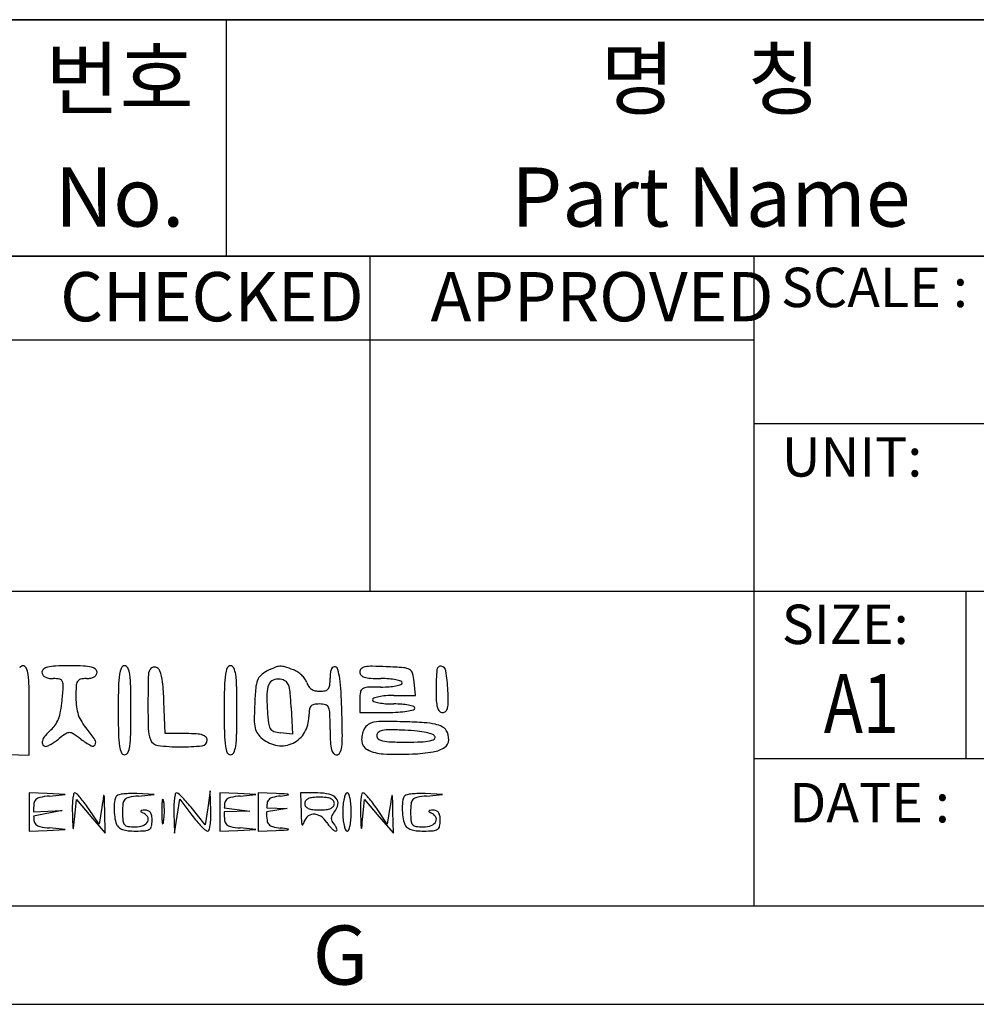
# Model space of a CAD drawing. Extents: x -3 to 1169, y 0 to 808.
# Drawn here: x 956 to 1028, y 0 to 75 of the extents above; entities that cross this region are included whole.
import ezdxf
from ezdxf.enums import TextEntityAlignment as Align

# ---------------------------------------------------------------- set-up
doc = ezdxf.new("R2010")
doc.units = 0
doc.header["$LTSCALE"] = 8
doc.header["$MEASUREMENT"] = 0
doc.linetypes.add('AUSGEZOGEN', pattern=[0])
doc.layers.get('0').update_dxf_attribs({"linetype": 'CONTINUOUS'})
doc.styles.get("Standard").update_dxf_attribs({"font": 'malgun.ttf', "width": 0.8})
doc.styles.add('style1', font='gulim.ttc')

msp = doc.modelspace()

# ---------------------------------------------------------------- linework, layer by layer
at = {"color": 5}
for p, q in [((1161.5, 74.962), (894.5, 74.962)), ((971.3, 74.962), (971.3, 56.962)), ((982.257, 31.462), (982.257, 56.962)), ((894.507, 50.587), (1011.507, 50.587)), ((1011.507, 44.212), (1161.5, 44.212)), ((894.5, 31.462), (1161.5, 31.462)), ((1027.596, 31.462), (1027.596, 18.712)), ((1011.507, 18.712), (1161.5, 18.712))]:
    msp.add_line(p, q, dxfattribs=at)
at = {"color": 3}
for p, q in [((894.5, 74.962), (1161.5, 74.962)), ((1161.5, 56.962), (894.5, 56.962)), ((5, 7.5), (1161.5, 7.5)), ((-2.5, 0), (1169, 0))]:
    msp.add_line(p, q, dxfattribs=at)
at = {"color": 3, "linetype": 'AUSGEZOGEN'}
for p, q in [((895.25, 56.962), (1161.5, 56.962)), ((1011.507, 7.5), (1011.507, 56.962))]:
    msp.add_line(p, q, dxfattribs=at)
for p, q in [((985.711, 23.51), (985.61, 24.559)), ((984.077, 23.51), (985.711, 23.51)), ((966.668, 20.608), (966.573, 23.081)), ((976.252, 22.6), (976.348, 20.562)), ((981.477, 23.188), (981.477, 22.22)), ((956.319, 18.972), (956.319, 22.37)), ((981.477, 22.22), (983.573, 22.22)), ((968.267, 20.608), (966.668, 20.608)), ((976.348, 20.562), (975.445, 20.665)), ((953.013, 19.064), (956.319, 18.972)), ((957.69, 16.038), (956.319, 16.092)), ((956.319, 16.092), (956.319, 14.641)), ((959.061, 15.984), (957.69, 16.038)), ((957.851, 15.857), (959.061, 15.984)), ((965.834, 15.984), (964.517, 16.038)), ((964.625, 15.857), (965.834, 15.984)), ((970.097, 16.253), (969.901, 14.963)), ((970.142, 14.721), (970.097, 16.253)), ((972.204, 16.038), (970.833, 16.092)), ((970.833, 16.092), (970.833, 14.641)), ((973.575, 15.984), (972.204, 16.038)), ((972.365, 15.857), (973.575, 15.984)), ((975.107, 16.04), (973.736, 16.092)), ((973.736, 16.092), (973.736, 14.641)), ((978.262, 16.092), (976.961, 16.092)), ((976.961, 16.092), (977.005, 14.56)), ((987.766, 15.984), (986.449, 16.038)), ((986.557, 15.857), (987.766, 15.984)), ((959.784, 14.306), (959.914, 15.583)), ((959.914, 15.583), (961.007, 14.306)), ((967.573, 14.318), (967.769, 15.608)), ((967.769, 15.608), (968.694, 14.399)), ((981.716, 14.306), (981.846, 15.583)), ((981.846, 15.583), (982.94, 14.306)), ((956.319, 14.641), (956.319, 13.189)), ((961.641, 13.711), (960.835, 14.9)), ((961.007, 14.306), (962.101, 13.028)), ((961.837, 14.982), (961.641, 13.711)), ((962.101, 13.028), (962.067, 14.641)), ((967.331, 14.56), (967.377, 13.028)), ((967.377, 13.028), (967.573, 14.318)), ((969.704, 13.673), (968.737, 14.883)), ((969.901, 14.963), (969.704, 13.673)), ((970.833, 14.641), (970.833, 13.189)), ((973.736, 14.641), (973.736, 13.189)), ((983.573, 13.711), (982.767, 14.9)), ((982.94, 14.306), (984.033, 13.028)), ((983.769, 14.982), (983.573, 13.711)), ((984.033, 13.028), (983.999, 14.641)), ((956.319, 13.189), (957.69, 13.244)), ((957.69, 13.244), (959.061, 13.298)), ((959.061, 13.298), (957.851, 13.424)), ((970.833, 13.189), (972.204, 13.244)), ((972.204, 13.244), (973.575, 13.298)), ((973.575, 13.298), (972.365, 13.424)), ((973.736, 13.189), (975.107, 13.241))]:
    msp.add_line(p, q)
at = {"linetype": 'ByBlock'}
for p, q in [((956.642, 14.641), (958.83, 14.752)), ((958.83, 14.752), (956.651, 14.316)), ((973.114, 14.708), (971.156, 14.641)), ((971.165, 14.965), (973.114, 14.708)), ((975.94, 14.9), (974.381, 14.641)), ((974.39, 14.955), (975.94, 14.9))]:
    msp.add_line(p, q, dxfattribs=at)
for centre, radius, start, end in [((955.836, 25.49), 0.278, 90.00001, 151.21557), ((955.836, 25.495), 0.273, 24.63823, 90.00004), ((954.478, 24.872), 1.767, 8.10346, 24.63824), ((957.585, 25.284), 0.298, 127.74746, 179.99998), ((957.9, 24.877), 0.812, 102.99464, 127.74758), ((958.431, 22.576), 3.174, 92.15889, 102.99461), ((959.383, -2.695), 28.463, 90.00005, 92.15889), ((959.383, -2.695), 28.463, 87.84111, 89.99995), ((960.336, 22.576), 3.174, 77.00539, 87.84111), ((960.867, 24.877), 0.812, 52.25242, 77.00536), ((961.182, 25.284), 0.298, 0.00002, 52.25254), ((964.923, 24.875), 1.756, 155.27676, 171.8699), ((963.576, 25.495), 0.273, 90, 155.27675), ((963.576, 25.495), 0.273, 24.72325, 90), ((962.23, 24.875), 1.756, 8.1301, 24.72324), ((966.019, 25.113), 0.632, 134.99995, 178.55495), ((965.851, 25.28), 0.395, 75.3156, 135.00004), ((965.835, 25.217), 0.46, 21.99907, 75.31562), ((972.986, 24.875), 1.756, 155.27676, 171.8699), ((971.64, 25.495), 0.273, 90, 155.27675), ((971.64, 25.495), 0.273, 24.72325, 90), ((970.293, 24.875), 1.756, 8.1301, 24.72324), ((979.357, 15.481), 11.054, 113.09166, 116.75507), ((975.453, 24.639), 1.098, 93.12952, 113.09161), ((975.452, 24.655), 1.083, 72.96315, 93.12948), ((972.67, 15.577), 10.577, 69.18328, 72.96309), ((980.131, 25.156), 0.894, 154.90265, 173.69037), ((979.596, 25.406), 0.303, 118.55362, 154.90266), ((979.554, 25.483), 0.216, 71.65242, 118.55349), ((979.53, 25.409), 0.294, 14.19499, 71.65255), ((981.802, 25.3), 0.326, 131.84669, 180.00004), ((981.985, 25.096), 0.599, 101.30993, 131.84672), ((982.389, 23.074), 2.661, 89.28771, 101.30993), ((982.044, -4.706), 30.443, 87.27276, 89.28768), ((981.326, -19.773), 45.527, 85.6005, 87.27282), ((984.732, 24.495), 1.129, 61.60734, 85.60049), ((985.052, 25.087), 0.456, 15.00179, 61.60726), ((987.64, 25.452), 0.29, 81.63734, 174.56789), ((987.622, 25.328), 0.415, 8.3926, 81.63735), ((948.699, 24.049), 7.604, 1.1046, 8.10351), ((957.663, 25.284), 0.376, 180, 212.6421), ((957.742, 25.335), 0.469, 212.64206, 240.2761), ((957.915, 25.639), 0.819, 240.27605, 260.16217), ((958.134, 26.903), 2.103, 260.16212, 269.99995), ((958.134, 22.281), 2.52, 78.52181, 90), ((958.578, 24.466), 0.29, 22.31668, 78.52184), ((960.302, 24.403), 0.354, 103.2773, 150.5252), ((960.674, 22.828), 1.972, 90.00001, 103.2773), ((960.674, 26.596), 1.796, 269.99995, 280.80023), ((960.864, 25.597), 0.779, 280.80022, 300.96381), ((961.022, 25.335), 0.473, 300.96381, 327.99233), ((961.103, 25.284), 0.377, 327.99235, 0.00003), ((970.666, 24.054), 7.557, 171.86989, 178.89055), ((956.486, 24.054), 7.557, 1.10945, 8.13011), ((1068.863, 22.518), 103.509, 178.55482, 179.72502), ((963.398, 24.233), 3.088, 5.86608, 21.99908), ((978.729, 24.054), 7.557, 171.86989, 178.89055), ((964.55, 24.054), 7.557, 1.10945, 8.13011), ((974.614, 24.331), 0.98, 133.30118, 160.06659), ((975.22, 23.688), 1.863, 116.75503, 133.3012), ((975.278, 23.683), 1.07, 81.918, 111.76492), ((975.282, 23.718), 1.035, 58.40571, 81.91796), ((975.852, 23.947), 1.623, 56.3923, 69.18324), ((975.528, 23.459), 2.208, 46.23764, 56.39228), ((975.643, 23.579), 2.043, 35.75657, 46.23759), ((976.505, 24.2), 0.98, 17.60886, 35.75652), ((974.486, 24.827), 4.733, 353.50921, 360), ((983.103, 24.827), 3.884, 173.69031, 179.99996), ((973.299, 23.833), 6.721, 8.25252, 14.19505), ((968.286, 23.106), 11.786, 3.26397, 8.2525), ((981.826, 25.3), 0.35, 180.00005, 222.90582), ((981.986, 25.448), 0.567, 222.90574, 252.80042), ((982.389, 26.75), 1.931, 252.80046, 266.85146), ((983.089, 39.487), 14.687, 266.85146, 270.00001), ((983.089, 16.585), 8.216, 85.68493, 89.99994), ((983.383, 20.481), 4.309, 78.6901, 85.68488), ((981.661, 24.178), 3.967, 5.50733, 15.00176), ((1002.69, 24.021), 15.407, 174.56795, 179.99994), ((971.087, 22.889), 17.129, 3.34499, 8.39262), ((861.624, 22.37), 94.695, 359.99998, 1.10463), ((924.29, 26.446), 34.69, 354.5115, 356.29382), ((958.071, 24.257), 0.839, 356.29385, 22.31678), ((975.976, 23.374), 16.109, 176.9876, 180.00003), ((960.7, 24.178), 0.812, 150.52521, 176.98764), ((1057.039, 22.381), 93.947, 178.89055, 180.00001), ((870.113, 22.381), 93.947, 359.99999, 1.10945), ((943.718, 22.211), 22.871, 2.18071, 5.86612), ((1065.103, 22.381), 93.947, 178.89055, 180.00001), ((878.177, 22.381), 93.947, 359.99999, 1.10945), ((1002.047, 21.516), 28.602, 174.89519, 177.30955), ((975.949, 23.847), 2.4, 160.06654, 174.89527), ((976.294, 23.631), 1.887, 157.69321, 179.49336), ((975.104, 24.119), 0.601, 111.76487, 157.69328), ((975.533, 24.125), 0.557, 21.03505, 58.40571), ((974.259, 23.635), 1.922, 4.71965, 21.03508), ((978.41, 24.804), 1.018, 197.60882, 215.51618), ((978.26, 24.698), 0.835, 215.5162, 236.30685), ((978.309, 24.771), 0.923, 236.30688, 255.92594), ((978.769, 24.257), 0.39, 281.77955, 321.72821), ((978.646, 24.354), 0.546, 321.72812, 353.50922), ((981.876, 23.719), 0.358, 120.96375, 171.13506), ((982.087, 23.367), 0.769, 92.22794, 120.96379), ((983.089, -2.392), 26.548, 89.99996, 92.228), ((983.089, 32.371), 8.216, 270.00006, 274.31507), ((983.383, 28.475), 4.309, 274.31512, 281.3099), ((983.61, 21.611), 3.156, 71.48489, 78.6901), ((983.61, 27.345), 3.156, 281.3099, 288.51511), ((984.57, 24.478), 0.133, 0.00005, 71.48502), ((984.57, 24.478), 0.133, 288.51498, 359.99995), ((1007.222, 24.021), 19.939, 179.99995, 182.63911), ((965.829, 23.374), 5.962, 180.00001, 187.08844), ((992.482, 23.487), 18.076, 179.49333, 183.63788), ((942.154, 20.984), 34.135, 2.71324, 4.71969), ((978.434, 25.271), 1.438, 255.92592, 269.99998), ((978.434, 25.86), 2.028, 270.00003, 281.77952), ((928.195, 20.819), 51.942, 1.60534, 3.26391), ((985.284, 23.188), 3.808, 171.13506, 180.00002), ((982.577, 23.188), 0.132, 108.23535, 180.00005), ((983.556, 20.215), 3.262, 101.17205, 108.2353), ((983.779, 19.085), 4.415, 94.26061, 101.17205), ((984.077, 15.085), 8.426, 89.99995, 94.26066), ((969.411, 22.791), 18.807, 0.70128, 3.34501), ((949.659, 24.008), 9.204, 349.47523, 354.51141), ((962.808, 22.998), 2.918, 187.08844, 199.18608), ((1025.885, 22.725), 60.53, 179.72497, 181.65189), ((1001.164, 21.557), 27.718, 177.30953, 179.7539), ((978.153, 22.356), 0.519, 140.19447, 173.10308), ((978.061, 22.432), 0.4, 100.91787, 140.19442), ((978.413, 20.61), 2.255, 89.99997, 100.91801), ((978.413, 21.25), 1.615, 73.33443, 90.00006), ((978.773, 22.453), 0.36, 22.61985, 73.3344), ((977.941, 22.106), 1.26, 1.68303, 22.61983), ((982.577, 23.188), 0.133, 180.00005, 251.48502), ((983.537, 26.054), 3.156, 251.48489, 258.6901), ((983.763, 27.185), 4.309, 258.6901, 265.68488), ((984.057, 31.081), 8.216, 265.68493, 269.99994), ((984.057, 14.65), 8.216, 85.68493, 89.99994), ((984.351, 18.546), 4.309, 78.6901, 85.68488), ((984.577, 19.676), 3.156, 71.48489, 78.6901), ((985.537, 22.543), 0.133, 283.79122, 0.00001), ((985.537, 22.543), 0.133, 0.00005, 71.48502), ((989.609, 23.209), 2.308, 182.63901, 195.53687), ((987.984, 22.757), 0.622, 195.5368, 224.49958), ((987.698, 22.666), 0.479, 312.51099, 346.41145), ((986.327, 22.998), 1.89, 346.41145, 0.70126), ((955.234, 22.972), 3.534, 339.18361, 349.47526), ((962.638, 22.939), 2.738, 199.18609, 211.74534), ((1057.039, 22.381), 93.947, 179.99999, 181.10945), ((870.113, 22.381), 93.947, 358.89055, 0.00001), ((1065.103, 22.381), 93.947, 179.99999, 181.10945), ((878.177, 22.381), 93.947, 358.89055, 0.00001), ((992.36, 23.48), 17.954, 183.63786, 186.64801), ((975.238, 21.898), 2.368, 329.52245, 0.00002), ((981.94, 21.898), 4.334, 173.10303, 180.00005), ((937.91, 20.93), 41.309, 359.99996, 1.68305), ((882.618, 19.542), 97.537, 0.54399, 1.60533), ((983.573, 36.978), 14.758, 269.99996, 273.17784), ((984.005, 29.204), 6.971, 273.17783, 278.74611), ((984.178, 28.077), 5.832, 278.74616, 283.79127), ((987.783, 22.56), 0.339, 224.49962, 269.99999), ((987.783, 22.574), 0.354, 269.99995, 312.51089), ((956.96, 22.151), 1.611, 308.99887, 326.07367), ((956.395, 22.531), 2.292, 326.07364, 339.18373), ((964.337, 23.99), 4.735, 211.74536, 220.07868), ((976.298, 21.664), 2.852, 179.75389, 192.74793), ((974.72, 21.307), 1.234, 192.74786, 215.08251), ((975.544, 21.52), 1.024, 186.64798, 210.90608), ((975.088, 21.246), 0.492, 210.90604, 251.32822), ((982.657, 20.517), 0.951, 124.32442, 151.84507), ((982.749, 20.383), 1.114, 99.87107, 124.32451), ((983.274, 17.366), 4.175, 89.44632, 99.87108), ((982.661, -46.075), 67.619, 88.07863, 89.44638), ((983.395, -24.185), 45.718, 86.26145, 88.07861), ((985.986, 15.47), 5.978, 78.1211, 86.26146), ((986.781, 19.246), 2.119, 63.15636, 78.12111), ((987.377, 20.424), 0.799, 32.16524, 63.15624), ((958.506, 19.68), 1.247, 140.31225, 162.38036), ((959.894, 18.528), 3.051, 128.99883, 140.3122), ((955.088, 24.593), 5.594, 305.05654, 308.99879), ((962.75, 15.13), 6.582, 123.74736, 128.99886), ((959.359, 20.206), 0.477, 87.98971, 123.74744), ((959.355, 20.101), 0.582, 57.07897, 87.98963), ((953.482, 11.03), 11.389, 53.52328, 57.079), ((953.16, 14.585), 9.873, 34.24366, 40.07877), ((970.666, 20.709), 7.557, 181.10945, 188.13011), ((956.486, 20.709), 7.557, 351.86989, 358.89055), ((967.897, 21.052), 2.518, 181.6519, 200.9936), ((968.267, 6.821), 13.787, 86.73252, 89.99999), ((968.938, 18.584), 2.004, 73.16703, 86.73256), ((969.343, 19.922), 0.607, 45.0929, 73.16705), ((969.544, 20.124), 0.322, 359.99999, 45.09293), ((978.729, 20.709), 7.557, 181.10945, 188.13011), ((964.55, 20.709), 7.557, 351.86989, 358.89055), ((975.297, 21.712), 1.939, 215.08249, 231.00111), ((975.73, 23.148), 2.499, 251.3282, 263.45486), ((975.509, 21.738), 2.054, 295.61616, 329.52245), ((1003.04, 20.93), 23.821, 180.00004, 182.38484), ((973.509, 20.405), 6.642, 352.99202, 0.54408), ((983.295, 20.175), 1.675, 151.84501, 185.06628), ((983.084, 20.461), 0.317, 129.81574, 179.99994), ((983.079, 20.461), 0.312, 179.99999, 232.33361), ((983.301, 20.201), 0.656, 100.61395, 129.81576), ((983.733, 17.896), 3.001, 89.30364, 100.61403), ((983.335, -14.856), 35.755, 87.46174, 89.30365), ((984.158, 3.715), 17.166, 84.3792, 87.46176), ((985.244, 14.751), 6.077, 77.6901, 84.3792), ((985.756, 17.097), 3.676, 69.72355, 77.69018), ((986.931, 20.276), 0.287, 18.28478, 69.72348), ((987.051, 20.316), 0.16, 300.14651, 18.28485), ((986.977, 20.173), 1.271, 358.02741, 32.16526), ((957.657, 19.949), 0.357, 162.38045, 209.95125), ((957.574, 19.901), 0.261, 209.95128, 269.99999), ((957.574, 19.997), 0.357, 269.99993, 295.80023), ((956.068, 23.113), 3.818, 295.80026, 300.3375), ((955.773, 23.616), 4.401, 300.33754, 305.05644), ((964.68, 26.176), 7.447, 233.52327, 240.62888), ((961.138, 19.882), 0.225, 240.6288, 328.5389), ((961.034, 19.945), 0.346, 328.53889, 34.2437), ((964.923, 19.888), 1.756, 188.1301, 204.72324), ((962.23, 19.888), 1.756, 335.27676, 351.8699), ((966.196, 20.4), 0.697, 200.99367, 262.68911), ((967.896, 33.646), 14.052, 262.68918, 269.65008), ((967.893, 33.213), 13.618, 269.65009, 276.67922), ((969.426, 20.124), 0.44, 276.67917, 0.00005), ((972.986, 19.888), 1.756, 188.1301, 204.72324), ((970.293, 19.888), 1.756, 335.27676, 351.8699), ((975.556, 22.032), 2.351, 231.00113, 261.63765), ((975.512, 21.732), 2.047, 261.63765, 295.61613), ((981.895, 20.049), 2.658, 182.38491, 194.35022), ((978.765, 19.759), 1.347, 333.09588, 352.99201), ((982.426, 20.098), 0.802, 185.06624, 242.50316), ((983.393, 20.868), 0.826, 232.33356, 257.69023), ((983.965, 23.489), 3.509, 257.69018, 268.14765), ((985.052, 57.084), 37.122, 268.14774, 269.99996), ((985.052, 51.801), 31.839, 269.99999, 271.9771), ((986.001, 24.291), 4.312, 271.97714, 280.61394), ((986.601, 21.091), 1.057, 280.61402, 300.1464), ((986.715, 21.348), 2.157, 279.02905, 304.84722), ((987.547, 20.153), 0.701, 304.84719, 358.02744), ((963.576, 19.268), 0.273, 204.72325, 270), ((963.576, 19.268), 0.273, 270, 335.27675), ((971.64, 19.268), 0.273, 204.72325, 270), ((971.64, 19.268), 0.273, 270, 335.27675), ((979.989, 19.562), 0.69, 194.35019, 221.71337), ((979.714, 19.317), 0.322, 221.71337, 269.99998), ((979.714, 19.277), 0.283, 270.00001, 333.09592), ((983.397, 21.964), 2.905, 242.50309, 267.36475), ((984.4, 43.763), 24.727, 267.36474, 272.50628), ((984.874, 32.93), 13.885, 272.50628, 279.02913), ((957.238, 15.173), 0.588, 100.7721, 135.16408), ((958.759, 7.181), 8.723, 95.97164, 100.7721), ((963.96, 15.11), 4.361, 168.01733, 173.00586), ((959.786, 15.996), 0.0935, 89.47805, 168.01735), ((959.785, 15.901), 0.189, 44.70982, 89.47799), ((955.01, 11.174), 6.908, 41.36753, 44.7097), ((1177.205, -18.252), 217.916, 170.99, 171.22767), ((961.996, 15.872), 0.0196, 33.92127, 170.98988), ((961.869, 15.787), 0.172, 1.31482, 33.92122), ((409.012, 3.097), 553.176, 1.19575, 1.31492), ((963.385, 15.478), 0.565, 134.99993, 171.53397), ((963.192, 15.67), 0.293, 100.26847, 135.00005), ((964.066, 10.846), 5.196, 95.99187, 100.26839), ((964.121, 10.32), 5.724, 91.24434, 95.99188), ((964.007, 15.18), 0.58, 100.77959, 135.61889), ((965.534, 7.161), 8.744, 95.97164, 100.77966), ((964.177, 7.77), 8.275, 87.64254, 91.24432), ((971.741, 15.082), 4.407, 167.75228, 172.70462), ((967.527, 15.997), 0.0949, 89.99778, 167.75239), ((967.527, 15.886), 0.206, 47.77323, 89.99763), ((961.587, 9.341), 9.045, 45.00004, 47.77325), ((971.752, 15.173), 0.588, 100.7721, 135.16408), ((973.273, 7.181), 8.723, 95.97164, 100.7721), ((974.96, 15.221), 0.543, 103.8607, 139.28601), ((976.063, 10.753), 5.145, 97.07419, 103.86061), ((968.428, -161.328), 177.494, 87.57351, 87.84349), ((968.196, 74.144), 58.732, 277.07413, 277.68215), ((975.932, 15.758), 0.25, 60.60501, 87.57364), ((976.045, 15.958), 0.0195, 277.68228, 60.60513), ((978.015, 14.576), 1.173, 95.8453, 113.19858), ((978.413, 10.69), 5.08, 89.99995, 95.84538), ((978.262, 12.003), 4.089, 77.32625, 89.99998), ((978.413, 10.69), 5.08, 84.15462, 90.00005), ((978.811, 14.576), 1.173, 66.80142, 84.1547), ((978.939, 15.017), 1, 41.25348, 77.32626), ((982.63, 15.144), 2.406, 159.00239, 167.47121), ((980.509, 15.958), 0.134, 89.99988, 159.00234), ((980.509, 15.958), 0.134, 20.99766, 90.00012), ((978.388, 15.144), 2.406, 12.52879, 20.99761), ((985.892, 15.11), 4.361, 168.01733, 173.00586), ((981.718, 15.996), 0.0935, 89.47805, 168.01735), ((981.717, 15.901), 0.189, 44.70982, 89.47799), ((976.942, 11.174), 6.908, 41.36756, 44.70973), ((1199.137, -18.252), 217.916, 170.99, 171.22767), ((983.928, 15.872), 0.0196, 33.92127, 170.98988), ((983.802, 15.787), 0.172, 1.31482, 33.92122), ((430.944, 3.097), 553.176, 1.19575, 1.31492), ((985.317, 15.478), 0.565, 134.99993, 171.53397), ((985.124, 15.67), 0.293, 100.26847, 135.00005), ((985.998, 10.846), 5.196, 95.99187, 100.26839), ((986.053, 10.32), 5.724, 91.24434, 95.99188), ((985.939, 15.18), 0.58, 100.77959, 135.61889), ((987.466, 7.161), 8.744, 95.97164, 100.77966), ((986.109, 7.77), 8.275, 87.64254, 91.24432), ((962.46, 14.641), 5.818, 173.60312, 180), ((957.178, 15.233), 0.503, 135.164, 173.60314), ((969.499, 14.91), 9.907, 178.63011, 182.02681), ((964.644, 15.027), 5.05, 173.00585, 178.63002), ((955.166, 11.312), 6.7, 37.12151, 41.36756), ((951.855, 8.806), 10.852, 34.16286, 37.12145), ((967.249, 14.902), 4.472, 171.53401, 179.49354), ((969.636, 14.621), 6.221, 173.87979, 180.00005), ((963.956, 15.23), 0.509, 135.61894, 173.87982), ((986.047, 14.694), 19.637, 178.46512, 180.15646), ((969.247, 15.144), 2.831, 171.40122, 178.46515), ((966.482, 15.563), 0.0341, 66.8305, 171.40142), ((966.462, 15.516), 0.0848, 10.92317, 66.83037), ((963.842, 15.01), 2.753, 3.78338, 10.9231), ((959.787, 14.742), 6.817, 0.15642, 3.7834), ((977.23, 14.856), 9.903, 178.31245, 181.71121), ((972.4, 14.998), 5.071, 172.70463, 178.31254), ((962.175, 9.93), 8.213, 41.2631, 45.00006), ((958.346, 6.57), 13.307, 38.65998, 41.26315), ((976.974, 14.641), 5.818, 173.60312, 176.80157), ((971.692, 15.233), 0.503, 135.164, 173.60314), ((980.108, 14.641), 5.727, 173.70863, 176.8543), ((974.978, 15.206), 0.566, 139.28596, 173.70864), ((977.64, 15.286), 0.356, 142.68017, 179.99996), ((977.64, 15.286), 0.356, 180.00004, 217.31983), ((977.745, 15.206), 0.488, 113.19859, 142.68018), ((977.745, 15.366), 0.488, 217.31982, 246.80141), ((979.081, 15.206), 0.488, 37.31982, 66.80141), ((979.081, 15.366), 0.488, 293.19859, 322.68018), ((979.185, 15.286), 0.356, 0.00004, 37.31983), ((979.185, 15.286), 0.356, 322.68017, 359.99996), ((978.519, 15.483), 1.325, 320.30984, 347.82869), ((979.283, 15.318), 0.543, 347.82863, 41.25345), ((986.835, 14.641), 6.649, 175.20042, 179.99996), ((983.715, 14.903), 3.518, 167.47119, 175.20043), ((977.303, 14.903), 3.518, 4.79957, 12.52881), ((974.183, 14.641), 6.649, 0.00004, 4.79958), ((991.431, 14.91), 9.907, 178.63011, 182.02681), ((986.576, 15.027), 5.05, 173.00585, 178.63002), ((977.098, 11.312), 6.7, 37.12148, 41.36753), ((973.788, 8.806), 10.852, 34.16286, 37.12145), ((989.182, 14.902), 4.472, 171.53401, 179.49354), ((991.569, 14.621), 6.221, 173.87979, 180.00005), ((985.889, 15.23), 0.509, 135.61894, 173.87982), ((962.46, 14.641), 5.818, 183.19843, 186.39688), ((1692.51, 40.498), 733.37, 182.026875, 182.112131), ((606.23, 50.441), 355.396, 354.01827, 354.16426), ((967.439, 14.901), 4.662, 179.4936, 187.8498), ((965.343, 14.612), 2.546, 187.84974, 200.99363), ((970.735, 14.621), 7.32, 179.99994, 185.09544), ((964.84, 14.688), 0.0383, 139.39871, 236.14115), ((964.91, 14.628), 0.131, 97.39996, 139.39862), ((965.21, 15.239), 0.702, 236.1411, 248.02549), ((965.224, 12.211), 2.568, 92.58303, 97.39998), ((964.639, 13.826), 0.822, 34.65479, 68.0255), ((965.138, 14.126), 0.651, 69.89488, 92.58294), ((965.024, 14.092), 0.354, 332.33156, 34.6548), ((965.231, 14.382), 0.379, 35.86038, 69.8949), ((965.062, 14.259), 0.588, 10.00685, 35.86032), ((963.568, 13.996), 2.105, 0.00002, 10.0069), ((987.566, 14.698), 21.156, 180.15636, 181.71868), ((962.204, 14.576), 4.394, 351.40115, 356.56789), ((959.455, 14.741), 7.149, 356.56794, 0.15642), ((977.277, 20.964), 10.806, 217.4154, 220.57655), ((961.729, 14.47), 8.418, 357.71281, 1.71119), ((976.974, 14.641), 5.818, 180, 186.39688), ((980.108, 14.641), 5.727, 180.00004, 186.29137), ((992.293, 14.998), 15.294, 181.64223, 183.70184), ((978.139, 13.571), 0.967, 134.82195, 169.09786), ((977.973, 13.738), 0.732, 92.5902, 134.82191), ((978.015, 15.996), 1.173, 246.80142, 264.1547), ((978.413, 19.882), 5.08, 264.15462, 270.00005), ((977.982, 13.522), 0.948, 56.64641, 92.5902), ((978.413, 19.882), 5.08, 269.99995, 275.84538), ((977.641, 13.004), 1.568, 31.98521, 56.6464), ((978.811, 15.996), 1.173, 275.8453, 293.19858), ((979.745, 14.158), 0.443, 150.9507, 180.20279), ((980.866, 13.535), 1.725, 140.3098, 150.95069), ((986.835, 14.641), 6.649, 180.00004, 184.79958), ((974.183, 14.641), 6.649, 355.20042, 359.99996), ((1714.442, 40.498), 733.37, 182.026875, 182.112131), ((628.162, 50.441), 355.396, 354.01827, 354.16426), ((989.371, 14.901), 4.662, 179.4936, 187.8498), ((987.275, 14.612), 2.546, 187.84974, 200.99363), ((992.667, 14.621), 7.32, 179.99994, 185.09544), ((986.772, 14.688), 0.0383, 139.39871, 236.14115), ((986.842, 14.628), 0.131, 97.39996, 139.39862), ((987.142, 15.239), 0.702, 236.1411, 248.02549), ((987.156, 12.211), 2.568, 92.58303, 97.39998), ((986.571, 13.826), 0.822, 34.65479, 68.0255), ((987.07, 14.126), 0.651, 69.89488, 92.58294), ((986.956, 14.092), 0.354, 332.33156, 34.6548), ((987.163, 14.382), 0.379, 35.86038, 69.8949), ((986.994, 14.259), 0.588, 10.00685, 35.86032), ((985.5, 13.996), 2.105, 0.00002, 10.0069), ((957.178, 14.049), 0.503, 186.39686, 224.836), ((957.238, 14.108), 0.588, 224.83592, 259.2279), ((958.759, 22.1), 8.723, 259.2279, 264.02836), ((963.454, 13.887), 0.523, 200.99361, 231.91192), ((963.945, 14.016), 0.503, 185.09542, 221.09443), ((963.875, 13.955), 0.411, 221.09445, 262.69326), ((964.383, 17.911), 4.399, 262.69316, 270.00002), ((964.383, 15.267), 1.755, 270.00001, 290.1213), ((964.763, 14.229), 0.65, 290.12125, 332.33147), ((965.271, 13.626), 0.362, 302.70766, 347.71596), ((963.575, 13.996), 2.097, 347.71587, 359.99999), ((968.302, 14.12), 1.883, 181.71873, 190.92305), ((966.477, 13.768), 0.0245, 190.92334, 334.0344), ((965.994, 14.003), 0.562, 334.03414, 351.40132), ((974.311, 18.424), 6.901, 220.57657, 224.99994), ((974.224, 18.337), 6.778, 225.00002, 228.65884), ((966.821, 14.148), 3.31, 344.64687, 351.15209), ((965.8, 14.307), 4.343, 351.15211, 357.71275), ((971.692, 14.049), 0.503, 186.39686, 224.836), ((971.752, 14.108), 0.588, 224.83592, 259.2279), ((973.273, 22.1), 8.723, 259.2279, 264.02836), ((974.978, 14.075), 0.566, 186.29136, 220.71404), ((974.96, 14.06), 0.543, 220.71399, 256.1393), ((976.063, 18.528), 5.145, 256.13939, 262.92581), ((979.055, 14.142), 2.029, 183.70189, 192.83413), ((977.113, 13.699), 0.0362, 192.83409, 303.71892), ((977.06, 13.779), 0.132, 303.71882, 349.09781), ((981.162, 15.202), 2.583, 211.98523, 218.70432), ((980.715, 14.844), 2.009, 218.70439, 226.81523), ((979.749, 14.158), 0.447, 180.20271, 209.25885), ((980.907, 14.806), 1.775, 209.2588, 219.6902), ((978.216, 12.573), 1.723, 32.05477, 39.69016), ((983.715, 14.379), 3.518, 184.79957, 192.52881), ((982.63, 14.138), 2.406, 192.52879, 200.99761), ((978.388, 14.138), 2.406, 339.00239, 347.47121), ((977.303, 14.379), 3.518, 347.47119, 355.20043), ((985.386, 13.887), 0.523, 200.99361, 231.91192), ((985.878, 14.016), 0.503, 185.09542, 221.09443), ((985.808, 13.955), 0.411, 221.09445, 262.69326), ((986.315, 17.911), 4.399, 262.69316, 270.00002), ((986.315, 15.267), 1.755, 270.00001, 290.1213), ((986.695, 14.229), 0.65, 290.12125, 332.33147), ((987.203, 13.626), 0.362, 302.70766, 347.71596), ((985.508, 13.996), 2.097, 347.71587, 359.99999), ((959.769, 13.474), 0.131, 182.11201, 215.98735), ((959.675, 13.406), 0.0151, 215.98715, 354.01798), ((963.762, 14.28), 1.023, 231.91178, 250.63302), ((964.046, 15.088), 1.879, 250.63294, 263.93764), ((964.417, 18.579), 5.39, 263.93765, 269.99997), ((964.417, 23.792), 10.603, 270.00001, 273.91614), ((965.094, 13.902), 0.689, 273.91611, 302.70768), ((969.904, 13.427), 0.238, 228.65879, 269.99992), ((969.904, 13.302), 0.113, 270.00001, 344.64672), ((968.428, 190.609), 177.494, 272.15651, 272.42649), ((968.196, -44.863), 58.732, 82.31785, 82.92587), ((975.932, 13.524), 0.25, 272.42636, 299.39499), ((976.045, 13.323), 0.0195, 299.39487, 82.31772), ((980.395, 14.504), 1.543, 226.81525, 235.54955), ((979.659, 13.43), 0.241, 235.54957, 270.00003), ((979.659, 13.269), 0.08, 270.00016, 332.71278), ((979.229, 13.207), 0.527, 13.60386, 32.05485), ((979.603, 13.298), 0.142, 332.71262, 13.60354), ((980.509, 13.324), 0.134, 200.99766, 270.00012), ((980.509, 13.324), 0.134, 269.99988, 339.00234), ((981.701, 13.474), 0.131, 182.11201, 215.98735), ((981.608, 13.406), 0.0151, 215.98715, 354.01798), ((985.695, 14.28), 1.023, 231.91178, 250.63302), ((985.978, 15.088), 1.879, 250.63294, 263.93764), ((986.349, 18.579), 5.39, 263.93765, 269.99997), ((986.349, 23.792), 10.603, 270.00001, 273.91614), ((987.026, 13.902), 0.689, 273.91611, 302.70768)]:
    msp.add_arc(centre, radius, start, end)

# ---------------------------------------------------------------- texts
at = {"color": 3, "style": 'style1'}
for s, p in [('번호', (963.2, 70.462)), ('명    칭', (1008.2, 70.462)), ('No.', (963.2, 61.462)), ('Part Name', (1008.2, 61.462)), ('G', (980, 3.75))]:
    msp.add_text(s, height=4.5, dxfattribs=at).set_placement(p, align=Align.MIDDLE_CENTER)
for s, height, p in [('CHECKED', 3.75, (958.671, 51.999)), ('APPROVED', 3.75, (986.864, 51.999)), ('UNIT:', 3, (1013.597, 40.178)), ('SIZE:', 3, (1013.597, 27.428)), ('DATE :', 3, (1014.173, 13.853))]:
    msp.add_text(s, height=height, dxfattribs=at).set_placement(p)
msp.add_text('SCALE : ', height=3, dxfattribs=at).set_placement((1021.108, 52.141), align=Align.BOTTOM_CENTER)
at = {"width": 0.8}
msp.add_text('A1', height=4.5, dxfattribs=at).set_placement((1019.65, 22.897), align=Align.MIDDLE_CENTER)

doc.saveas('drawing.dxf')
